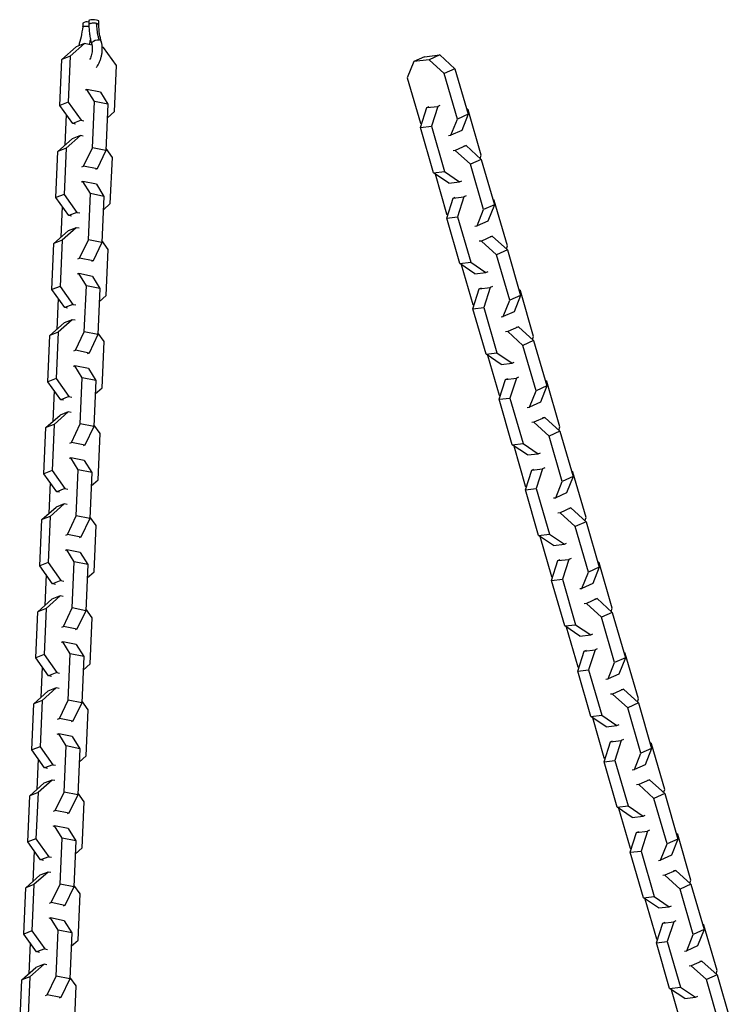
# Model space of a CAD drawing. Units: millimetres. Extents: x -20818 to -4381, y -4064 to 11228.
# Drawn here: x -10227 to -9925, y 8384 to 8803 of the extents above; entities that cross this region are included whole.
import ezdxf

# ---------------------------------------------------------------- set-up
doc = ezdxf.new("R2010")
doc.units = ezdxf.units.MM

msp = doc.modelspace()

# ---------------------------------------------------------------- linework, layer by layer
at = {"color": 7, "linetype": 'Continuous', "lineweight": 25}
for p, q in [((-10197.65, 8802.12), (-10197.73, 8800.41)), ((-10200.2, 8801.12), (-10200.27, 8799.57)), ((-10193.5, 8800.38), (-10193.43, 8801.93)), ((-10209.13, 8785.72), (-10203.1, 8791.06)), ((-10199.59, 8792.43), (-10205.62, 8787.09)), ((-10199.59, 8792.43), (-10203.1, 8791.06)), ((-10196.36, 8791.79), (-10199.59, 8792.43)), ((-10191.46, 8790.81), (-10192, 8790.92)), ((-10185.99, 8783.17), (-10191.46, 8790.81)), ((-10209.98, 8766.11), (-10209.13, 8785.72)), ((-10205.62, 8787.09), (-10209.13, 8785.72)), ((-10205.62, 8787.09), (-10206.48, 8767.48)), ((-10055.08, 8786.85), (-10059.67, 8784.79)), ((-10053.17, 8785.54), (-10059.67, 8784.79)), ((-10055.08, 8786.85), (-10048.59, 8787.6)), ((-10048.59, 8787.6), (-10053.17, 8785.54)), ((-10046.74, 8779.68), (-10053.17, 8785.54)), ((-10048.59, 8787.6), (-10042.15, 8781.74)), ((-10186.85, 8763.56), (-10185.99, 8783.17)), ((-10059.67, 8784.79), (-10062.41, 8777.86)), ((-10042.15, 8781.74), (-10046.74, 8779.68)), ((-10042.15, 8781.74), (-10036.57, 8762.44)), ((-10062.41, 8777.86), (-10056.82, 8758.56)), ((-10041.15, 8760.38), (-10046.74, 8779.68)), ((-10198.55, 8772.92), (-10199.26, 8772.64)), ((-10195.34, 8767.79), (-10198.55, 8772.92)), ((-10192.78, 8771.77), (-10198.55, 8772.92)), ((-10192.78, 8771.77), (-10189.57, 8766.64)), ((-10206.48, 8767.48), (-10209.98, 8766.11)), ((-10204.52, 8758.47), (-10209.98, 8766.11)), ((-10206.48, 8767.48), (-10201.01, 8759.84)), ((-10196.2, 8748.18), (-10195.34, 8767.79)), ((-10189.57, 8766.64), (-10195.34, 8767.79)), ((-10189.57, 8766.64), (-10190.42, 8747.03)), ((-10056.81, 8756.78), (-10054.09, 8765.23)), ((-10054.09, 8765.23), (-10049.48, 8765.76)), ((-10054.09, 8765.23), (-10053.16, 8765.65)), ((-10049.48, 8765.76), (-10052.2, 8757.32)), ((-10048.55, 8766.18), (-10049.48, 8765.76)), ((-10036.62, 8764.32), (-10037.23, 8764.74)), ((-10207.3, 8762.35), (-10207.87, 8749.23)), ((-10189.82, 8760.93), (-10186.85, 8763.56)), ((-10043.89, 8753.46), (-10041.15, 8760.38)), ((-10036.57, 8762.44), (-10041.15, 8760.38)), ((-10036.57, 8762.44), (-10039.31, 8755.52)), ((-10031.03, 8745.02), (-10036.62, 8764.32)), ((-10201.01, 8759.84), (-10204.52, 8758.47)), ((-10203.34, 8758.23), (-10204.52, 8758.47)), ((-10201.01, 8759.84), (-10199.83, 8759.6)), ((-10056.82, 8758.56), (-10056.37, 8758.15)), ((-10056.81, 8756.78), (-10052.2, 8757.32)), ((-10051.22, 8737.48), (-10056.81, 8756.78)), ((-10052.2, 8757.32), (-10046.62, 8738.02)), ((-10210.83, 8746.61), (-10204.8, 8751.95)), ((-10201.3, 8753.32), (-10207.33, 8747.98)), ((-10201.3, 8753.32), (-10204.8, 8751.95)), ((-10200.12, 8753.08), (-10201.3, 8753.32)), ((-10044.84, 8753.35), (-10043.89, 8753.46)), ((-10039.31, 8755.52), (-10043.89, 8753.46)), ((-10207.33, 8747.98), (-10210.83, 8746.61)), ((-10207.33, 8747.98), (-10208.18, 8728.37)), ((-10199.97, 8740.33), (-10196.2, 8748.18)), ((-10190.42, 8747.03), (-10196.2, 8748.18)), ((-10187.7, 8744.06), (-10190.39, 8747.81)), ((-10037.45, 8749.1), (-10042.04, 8747.04)), ((-10038.4, 8748.99), (-10037.45, 8749.1)), ((-10037.45, 8749.1), (-10031.02, 8743.25)), ((-10211.69, 8727), (-10210.83, 8746.61)), ((-10190.42, 8747.03), (-10194.2, 8739.17)), ((-10188.56, 8724.45), (-10187.7, 8744.06)), ((-10042.04, 8747.04), (-10042.98, 8746.93)), ((-10035.6, 8741.19), (-10042.04, 8747.04)), ((-10031.47, 8743.66), (-10031.03, 8745.02)), ((-10200.69, 8740.05), (-10199.97, 8740.33)), ((-10194.2, 8739.17), (-10199.97, 8740.33)), ((-10031.02, 8743.25), (-10035.6, 8741.19)), ((-10030.02, 8721.88), (-10035.6, 8741.19)), ((-10031.02, 8743.25), (-10025.43, 8723.94)), ((-10194.2, 8739.17), (-10194.91, 8738.89)), ((-10051.22, 8737.48), (-10046.62, 8738.02)), ((-10044.81, 8733.14), (-10051.22, 8737.48)), ((-10050.61, 8737.06), (-10045.69, 8720.06)), ((-10046.62, 8738.02), (-10040.2, 8733.68)), ((-10200.26, 8733.81), (-10200.97, 8733.53)), ((-10197.05, 8728.68), (-10200.26, 8733.81)), ((-10194.48, 8732.66), (-10200.26, 8733.81)), ((-10194.48, 8732.66), (-10191.27, 8727.53)), ((-10044.81, 8733.14), (-10040.2, 8733.68)), ((-10040.2, 8733.68), (-10039.27, 8734.1)), ((-10208.18, 8728.37), (-10211.69, 8727)), ((-10206.23, 8719.36), (-10211.69, 8727)), ((-10208.18, 8728.37), (-10202.72, 8720.73)), ((-10197.9, 8709.07), (-10197.05, 8728.68)), ((-10191.27, 8727.53), (-10197.05, 8728.68)), ((-10191.27, 8727.53), (-10192.13, 8707.92)), ((-10042.96, 8726.73), (-10038.35, 8727.26)), ((-10042.96, 8726.73), (-10042.02, 8727.15)), ((-10038.35, 8727.26), (-10041.06, 8718.82)), ((-10037.41, 8727.68), (-10038.35, 8727.26)), ((-10209, 8723.24), (-10209.58, 8710.12)), ((-10191.52, 8721.82), (-10188.56, 8724.45)), ((-10045.67, 8718.29), (-10042.96, 8726.73)), ((-10025.43, 8723.94), (-10030.02, 8721.88)), ((-10025.43, 8723.94), (-10028.17, 8717.02)), ((-10025.48, 8725.83), (-10026.1, 8726.25)), ((-10019.9, 8706.52), (-10025.48, 8725.83)), ((-10202.72, 8720.73), (-10206.23, 8719.36)), ((-10205.05, 8719.12), (-10206.23, 8719.36)), ((-10202.72, 8720.73), (-10201.54, 8720.49)), ((-10045.69, 8720.06), (-10045.23, 8719.65)), ((-10045.67, 8718.29), (-10041.06, 8718.82)), ((-10041.06, 8718.82), (-10035.48, 8699.52)), ((-10032.76, 8714.96), (-10030.02, 8721.88)), ((-10040.09, 8698.99), (-10045.67, 8718.29)), ((-10033.7, 8714.85), (-10032.76, 8714.96)), ((-10028.17, 8717.02), (-10032.76, 8714.96)), ((-10212.54, 8707.5), (-10206.51, 8712.84)), ((-10203, 8714.21), (-10209.04, 8708.86)), ((-10203, 8714.21), (-10206.51, 8712.84)), ((-10201.83, 8713.97), (-10203, 8714.21)), ((-10026.32, 8710.6), (-10030.9, 8708.54)), ((-10027.26, 8710.5), (-10026.32, 8710.6)), ((-10026.32, 8710.6), (-10019.88, 8704.75)), ((-10213.4, 8687.88), (-10212.54, 8707.5)), ((-10209.04, 8708.86), (-10212.54, 8707.5)), ((-10209.04, 8708.86), (-10209.89, 8689.25)), ((-10201.68, 8701.21), (-10197.9, 8709.07)), ((-10192.13, 8707.92), (-10197.9, 8709.07)), ((-10192.13, 8707.92), (-10195.91, 8700.06)), ((-10189.41, 8704.94), (-10192.1, 8708.7)), ((-10030.9, 8708.54), (-10031.84, 8708.44)), ((-10024.46, 8702.69), (-10030.9, 8708.54)), ((-10020.33, 8705.16), (-10019.9, 8706.52)), ((-10190.27, 8685.33), (-10189.41, 8704.94)), ((-10019.88, 8704.75), (-10024.46, 8702.69)), ((-10018.88, 8683.39), (-10024.46, 8702.69)), ((-10019.88, 8704.75), (-10014.3, 8685.45)), ((-10202.39, 8700.93), (-10201.68, 8701.21)), ((-10195.91, 8700.06), (-10201.68, 8701.21)), ((-10195.91, 8700.06), (-10196.62, 8699.78)), ((-10040.09, 8698.99), (-10035.48, 8699.52)), ((-10033.68, 8694.65), (-10040.09, 8698.99)), ((-10039.47, 8698.57), (-10034.55, 8681.57)), ((-10035.48, 8699.52), (-10029.07, 8695.18)), ((-10201.96, 8694.7), (-10202.68, 8694.42)), ((-10198.75, 8689.57), (-10201.96, 8694.7)), ((-10196.19, 8693.54), (-10201.96, 8694.7)), ((-10196.19, 8693.54), (-10192.98, 8688.41)), ((-10033.68, 8694.65), (-10029.07, 8695.18)), ((-10029.07, 8695.18), (-10028.13, 8695.6)), ((-10209.89, 8689.25), (-10213.4, 8687.88)), ((-10209.89, 8689.25), (-10204.43, 8681.61)), ((-10199.61, 8669.96), (-10198.75, 8689.57)), ((-10192.98, 8688.41), (-10198.75, 8689.57)), ((-10026.27, 8689.19), (-10027.21, 8688.77)), ((-10207.93, 8680.25), (-10213.4, 8687.88)), ((-10192.98, 8688.41), (-10193.84, 8668.8)), ((-10193.23, 8682.71), (-10190.27, 8685.33)), ((-10034.54, 8679.79), (-10031.82, 8688.23)), ((-10031.82, 8688.23), (-10027.21, 8688.77)), ((-10031.82, 8688.23), (-10030.88, 8688.65)), ((-10027.21, 8688.77), (-10029.93, 8680.33)), ((-10014.3, 8685.45), (-10018.88, 8683.39)), ((-10014.3, 8685.45), (-10017.04, 8678.52)), ((-10014.34, 8687.33), (-10014.96, 8687.75)), ((-10008.76, 8668.03), (-10014.34, 8687.33)), ((-10210.71, 8684.13), (-10211.28, 8671.01)), ((-10204.43, 8681.61), (-10207.93, 8680.25)), ((-10204.43, 8681.61), (-10203.25, 8681.38)), ((-10034.55, 8681.57), (-10034.1, 8681.15)), ((-10021.62, 8676.46), (-10018.88, 8683.39)), ((-10206.75, 8680.01), (-10207.93, 8680.25)), ((-10034.54, 8679.79), (-10029.93, 8680.33)), ((-10028.95, 8660.49), (-10034.54, 8679.79)), ((-10029.93, 8680.33), (-10024.34, 8661.02)), ((-10017.04, 8678.52), (-10021.62, 8676.46)), ((-10214.25, 8668.38), (-10208.22, 8673.73)), ((-10204.71, 8675.1), (-10210.74, 8669.75)), ((-10204.71, 8675.1), (-10208.22, 8673.73)), ((-10203.53, 8674.86), (-10204.71, 8675.1)), ((-10022.56, 8676.35), (-10021.62, 8676.46)), ((-10215.11, 8648.77), (-10214.25, 8668.38)), ((-10210.74, 8669.75), (-10214.25, 8668.38)), ((-10210.74, 8669.75), (-10211.6, 8650.14)), ((-10203.39, 8662.1), (-10199.61, 8669.96)), ((-10193.84, 8668.8), (-10199.61, 8669.96)), ((-10193.84, 8668.8), (-10197.61, 8660.95)), ((-10191.12, 8665.83), (-10193.8, 8669.59)), ((-10019.77, 8670.05), (-10020.71, 8669.94)), ((-10015.18, 8672.11), (-10019.77, 8670.05)), ((-10013.33, 8664.19), (-10019.77, 8670.05)), ((-10016.12, 8672), (-10015.18, 8672.11)), ((-10015.18, 8672.11), (-10008.74, 8666.25)), ((-10191.97, 8646.22), (-10191.12, 8665.83)), ((-10008.74, 8666.25), (-10013.33, 8664.19)), ((-10007.74, 8644.89), (-10013.33, 8664.19)), ((-10009.2, 8666.66), (-10008.76, 8668.03)), ((-10008.74, 8666.25), (-10003.16, 8646.95)), ((-10204.1, 8661.82), (-10203.39, 8662.1)), ((-10197.61, 8660.95), (-10203.39, 8662.1)), ((-10197.61, 8660.95), (-10198.33, 8660.67)), ((-10028.95, 8660.49), (-10024.34, 8661.02)), ((-10022.54, 8656.15), (-10028.95, 8660.49)), ((-10028.33, 8660.07), (-10023.42, 8643.07)), ((-10024.34, 8661.02), (-10017.93, 8656.69)), ((-10022.54, 8656.15), (-10017.93, 8656.69)), ((-10017.93, 8656.69), (-10016.99, 8657.11)), ((-10203.67, 8655.58), (-10204.39, 8655.3)), ((-10200.46, 8650.45), (-10203.67, 8655.58)), ((-10197.9, 8654.43), (-10203.67, 8655.58)), ((-10197.9, 8654.43), (-10194.69, 8649.3)), ((-10211.6, 8650.14), (-10215.11, 8648.77)), ((-10209.64, 8641.13), (-10215.11, 8648.77)), ((-10211.6, 8650.14), (-10206.13, 8642.5)), ((-10201.32, 8630.84), (-10200.46, 8650.45)), ((-10194.69, 8649.3), (-10200.46, 8650.45)), ((-10194.69, 8649.3), (-10195.55, 8629.69)), ((-10023.4, 8641.29), (-10020.68, 8649.73)), ((-10020.68, 8649.73), (-10016.07, 8650.27)), ((-10020.68, 8649.73), (-10019.75, 8650.15)), ((-10016.07, 8650.27), (-10018.79, 8641.83)), ((-10015.14, 8650.69), (-10016.07, 8650.27)), ((-10003.21, 8648.83), (-10003.83, 8649.25)), ((-9997.62, 8629.53), (-10003.21, 8648.83)), ((-10212.42, 8645.02), (-10212.99, 8631.9)), ((-10194.94, 8643.59), (-10191.97, 8646.22)), ((-10010.49, 8637.97), (-10007.74, 8644.89)), ((-10003.16, 8646.95), (-10007.74, 8644.89)), ((-10003.16, 8646.95), (-10005.9, 8640.03)), ((-10206.13, 8642.5), (-10209.64, 8641.13)), ((-10208.46, 8640.9), (-10209.64, 8641.13)), ((-10206.13, 8642.5), (-10204.96, 8642.27)), ((-10023.42, 8643.07), (-10022.96, 8642.66)), ((-10023.4, 8641.29), (-10018.79, 8641.83)), ((-10017.82, 8621.99), (-10023.4, 8641.29)), ((-10018.79, 8641.83), (-10013.21, 8622.53)), ((-10005.9, 8640.03), (-10010.49, 8637.97)), ((-10206.42, 8635.98), (-10212.45, 8630.64)), ((-10206.42, 8635.98), (-10209.93, 8634.61)), ((-10205.24, 8635.75), (-10206.42, 8635.98)), ((-10011.43, 8637.86), (-10010.49, 8637.97)), ((-10215.96, 8629.27), (-10209.93, 8634.61)), ((-10212.45, 8630.64), (-10215.96, 8629.27)), ((-10212.45, 8630.64), (-10213.31, 8611.03)), ((-10205.09, 8622.99), (-10201.32, 8630.84)), ((-10195.55, 8629.69), (-10201.32, 8630.84)), ((-10008.63, 8631.55), (-10009.57, 8631.44)), ((-10004.05, 8633.61), (-10008.63, 8631.55)), ((-10002.19, 8625.69), (-10008.63, 8631.55)), ((-10004.99, 8633.5), (-10004.05, 8633.61)), ((-10004.05, 8633.61), (-9997.61, 8627.75)), ((-10216.81, 8609.66), (-10215.96, 8629.27)), ((-10195.55, 8629.69), (-10199.32, 8621.84)), ((-10192.82, 8626.72), (-10195.51, 8630.48)), ((-10193.68, 8607.11), (-10192.82, 8626.72)), ((-9997.61, 8627.75), (-10002.19, 8625.69)), ((-9998.06, 8628.17), (-9997.62, 8629.53)), ((-9997.61, 8627.75), (-9992.02, 8608.45)), ((-10205.81, 8622.71), (-10205.09, 8622.99)), ((-10199.32, 8621.84), (-10205.09, 8622.99)), ((-10017.82, 8621.99), (-10013.21, 8622.53)), ((-10013.21, 8622.53), (-10006.79, 8618.19)), ((-9996.61, 8606.39), (-10002.19, 8625.69)), ((-10199.32, 8621.84), (-10200.04, 8621.56)), ((-10011.4, 8617.65), (-10017.82, 8621.99)), ((-10017.2, 8621.57), (-10012.28, 8604.57)), ((-10011.4, 8617.65), (-10006.79, 8618.19)), ((-10006.79, 8618.19), (-10005.86, 8618.61)), ((-10205.38, 8616.47), (-10206.09, 8616.19)), ((-10202.17, 8611.34), (-10205.38, 8616.47)), ((-10199.61, 8615.32), (-10205.38, 8616.47)), ((-10199.61, 8615.32), (-10196.4, 8610.19)), ((-10213.31, 8611.03), (-10216.81, 8609.66)), ((-10213.31, 8611.03), (-10207.84, 8603.39)), ((-10203.02, 8591.73), (-10202.17, 8611.34)), ((-10196.4, 8610.19), (-10202.17, 8611.34)), ((-10196.4, 8610.19), (-10197.25, 8590.58)), ((-10012.26, 8602.8), (-10009.55, 8611.24)), ((-10009.55, 8611.24), (-10004.94, 8611.77)), ((-10009.55, 8611.24), (-10008.61, 8611.66)), ((-10004.94, 8611.77), (-10007.65, 8603.33)), ((-10004, 8612.19), (-10004.94, 8611.77)), ((-9992.07, 8610.33), (-9992.69, 8610.75)), ((-9986.49, 8591.03), (-9992.07, 8610.33)), ((-10211.35, 8602.02), (-10216.81, 8609.66)), ((-10214.13, 8605.9), (-10214.7, 8592.78)), ((-10196.65, 8604.48), (-10193.68, 8607.11)), ((-9999.35, 8599.47), (-9996.61, 8606.39)), ((-9992.02, 8608.45), (-9996.61, 8606.39)), ((-9992.02, 8608.45), (-9994.77, 8601.53)), ((-10207.84, 8603.39), (-10211.35, 8602.02)), ((-10210.17, 8601.78), (-10211.35, 8602.02)), ((-10207.84, 8603.39), (-10206.66, 8603.15)), ((-10012.28, 8604.57), (-10011.82, 8604.16)), ((-10012.26, 8602.8), (-10007.65, 8603.33)), ((-10006.68, 8583.49), (-10012.26, 8602.8)), ((-10007.65, 8603.33), (-10002.07, 8584.03)), ((-9994.77, 8601.53), (-9999.35, 8599.47)), ((-10000.29, 8599.36), (-9999.35, 8599.47)), ((-10217.66, 8590.16), (-10211.63, 8595.5)), ((-10208.13, 8596.87), (-10214.16, 8591.53)), ((-10208.13, 8596.87), (-10211.63, 8595.5)), ((-10206.95, 8596.63), (-10208.13, 8596.87)), ((-9997.49, 8593.05), (-9998.43, 8592.94)), ((-9992.91, 8595.11), (-9997.49, 8593.05)), ((-9991.05, 8587.2), (-9997.49, 8593.05)), ((-9993.85, 8595), (-9992.91, 8595.11)), ((-9992.91, 8595.11), (-9986.47, 8589.26)), ((-10218.52, 8570.55), (-10217.66, 8590.16)), ((-10214.16, 8591.53), (-10217.66, 8590.16)), ((-10214.16, 8591.53), (-10215.01, 8571.92)), ((-10206.8, 8583.88), (-10203.02, 8591.73)), ((-10197.25, 8590.58), (-10203.02, 8591.73)), ((-10197.25, 8590.58), (-10201.03, 8582.72)), ((-10194.53, 8587.61), (-10197.22, 8591.36)), ((-9986.47, 8589.26), (-9991.05, 8587.2)), ((-9986.93, 8589.67), (-9986.49, 8591.03)), ((-9986.47, 8589.26), (-9980.89, 8569.95)), ((-10195.39, 8568), (-10194.53, 8587.61)), ((-9985.47, 8567.89), (-9991.05, 8587.2)), ((-10207.52, 8583.6), (-10206.8, 8583.88)), ((-10201.03, 8582.72), (-10206.8, 8583.88)), ((-10201.03, 8582.72), (-10201.74, 8582.44)), ((-10006.68, 8583.49), (-10002.07, 8584.03)), ((-10000.27, 8579.16), (-10006.68, 8583.49)), ((-10006.06, 8583.07), (-10001.14, 8566.07)), ((-10002.07, 8584.03), (-9995.66, 8579.69)), ((-10207.09, 8577.36), (-10207.8, 8577.08)), ((-10203.88, 8572.23), (-10207.09, 8577.36)), ((-10201.31, 8576.21), (-10207.09, 8577.36)), ((-10201.31, 8576.21), (-10198.1, 8571.08)), ((-10000.27, 8579.16), (-9995.66, 8579.69)), ((-9995.66, 8579.69), (-9994.72, 8580.11)), ((-10204.73, 8552.62), (-10203.88, 8572.23)), ((-10198.1, 8571.08), (-10203.88, 8572.23)), ((-10001.13, 8564.3), (-9998.41, 8572.74)), ((-9998.41, 8572.74), (-9993.8, 8573.27)), ((-9998.41, 8572.74), (-9997.48, 8573.16)), ((-9993.8, 8573.27), (-9996.52, 8564.83)), ((-9992.87, 8573.7), (-9993.8, 8573.27)), ((-9980.93, 8571.84), (-9981.55, 8572.26)), ((-10215.01, 8571.92), (-10218.52, 8570.55)), ((-10213.06, 8562.91), (-10218.52, 8570.55)), ((-10215.01, 8571.92), (-10209.55, 8564.28)), ((-10198.1, 8571.08), (-10198.96, 8551.47)), ((-10198.35, 8565.37), (-10195.39, 8568)), ((-9988.21, 8560.97), (-9985.47, 8567.89)), ((-9980.89, 8569.95), (-9985.47, 8567.89)), ((-9980.89, 8569.95), (-9983.63, 8563.03)), ((-9975.35, 8552.54), (-9980.93, 8571.84)), ((-10215.83, 8566.79), (-10216.41, 8553.67)), ((-10209.55, 8564.28), (-10213.06, 8562.91)), ((-10209.55, 8564.28), (-10208.37, 8564.04)), ((-10001.14, 8566.07), (-10000.69, 8565.66)), ((-10001.13, 8564.3), (-9996.52, 8564.83)), ((-9995.54, 8545), (-10001.13, 8564.3)), ((-9996.52, 8564.83), (-9990.93, 8545.53)), ((-10211.88, 8562.67), (-10213.06, 8562.91)), ((-9989.15, 8560.86), (-9988.21, 8560.97)), ((-9983.63, 8563.03), (-9988.21, 8560.97)), ((-10219.37, 8551.05), (-10213.34, 8556.39)), ((-10209.83, 8557.76), (-10215.86, 8552.41)), ((-10209.83, 8557.76), (-10213.34, 8556.39)), ((-10208.65, 8557.52), (-10209.83, 8557.76)), ((-9981.77, 8556.62), (-9986.36, 8554.56)), ((-9982.71, 8556.51), (-9981.77, 8556.62)), ((-9981.77, 8556.62), (-9975.33, 8550.76)), ((-10215.86, 8552.41), (-10219.37, 8551.05)), ((-10215.86, 8552.41), (-10216.72, 8532.8)), ((-10208.51, 8544.76), (-10204.73, 8552.62)), ((-10198.96, 8551.47), (-10204.73, 8552.62)), ((-10198.96, 8551.47), (-10202.74, 8543.61)), ((-10196.24, 8548.49), (-10198.93, 8552.25)), ((-9986.36, 8554.56), (-9987.3, 8554.45)), ((-9979.92, 8548.7), (-9986.36, 8554.56)), ((-9975.79, 8551.17), (-9975.35, 8552.54)), ((-10220.23, 8531.44), (-10219.37, 8551.05)), ((-10197.1, 8528.88), (-10196.24, 8548.49)), ((-9975.33, 8550.76), (-9979.92, 8548.7)), ((-9974.33, 8529.4), (-9979.92, 8548.7)), ((-9975.33, 8550.76), (-9969.75, 8531.46)), ((-10209.22, 8544.49), (-10208.51, 8544.76)), ((-10202.74, 8543.61), (-10208.51, 8544.76)), ((-10202.74, 8543.61), (-10203.45, 8543.33)), ((-9995.54, 8545), (-9990.93, 8545.53)), ((-9989.13, 8540.66), (-9995.54, 8545)), ((-9994.92, 8544.58), (-9990.01, 8527.58)), ((-9990.93, 8545.53), (-9984.52, 8541.19)), ((-9989.13, 8540.66), (-9984.52, 8541.19)), ((-9984.52, 8541.19), (-9983.59, 8541.61)), ((-10208.79, 8538.25), (-10209.51, 8537.97)), ((-10205.58, 8533.12), (-10208.79, 8538.25)), ((-10203.02, 8537.09), (-10208.79, 8538.25)), ((-10203.02, 8537.09), (-10199.81, 8531.96)), ((-9987.27, 8534.24), (-9982.67, 8534.78)), ((-9987.27, 8534.24), (-9986.34, 8534.66)), ((-9982.67, 8534.78), (-9985.38, 8526.34)), ((-9981.73, 8535.2), (-9982.67, 8534.78)), ((-10216.72, 8532.8), (-10220.23, 8531.44)), ((-10214.76, 8523.8), (-10220.23, 8531.44)), ((-10216.72, 8532.8), (-10211.26, 8525.16)), ((-10206.44, 8513.51), (-10205.58, 8533.12)), ((-10199.81, 8531.96), (-10205.58, 8533.12)), ((-10199.81, 8531.96), (-10200.67, 8512.35)), ((-9989.99, 8525.8), (-9987.27, 8534.24)), ((-9969.75, 8531.46), (-9974.33, 8529.4)), ((-9969.75, 8531.46), (-9972.49, 8524.53)), ((-9969.8, 8533.34), (-9970.42, 8533.76)), ((-9964.21, 8514.04), (-9969.8, 8533.34)), ((-10217.54, 8527.68), (-10218.11, 8514.56)), ((-10200.06, 8526.26), (-10197.1, 8528.88)), ((-9990.01, 8527.58), (-9989.55, 8527.16)), ((-9989.99, 8525.8), (-9985.38, 8526.34)), ((-9985.38, 8526.34), (-9979.8, 8507.03)), ((-9977.08, 8522.47), (-9974.33, 8529.4)), ((-10211.26, 8525.16), (-10214.76, 8523.8)), ((-10213.58, 8523.56), (-10214.76, 8523.8)), ((-10211.26, 8525.16), (-10210.08, 8524.93)), ((-9984.41, 8506.5), (-9989.99, 8525.8)), ((-9978.02, 8522.37), (-9977.08, 8522.47)), ((-9972.49, 8524.53), (-9977.08, 8522.47)), ((-10211.54, 8518.65), (-10217.57, 8513.3)), ((-10211.54, 8518.65), (-10215.05, 8517.28)), ((-10210.36, 8518.41), (-10211.54, 8518.65)), ((-9970.64, 8518.12), (-9975.22, 8516.06)), ((-9971.58, 8518.01), (-9970.64, 8518.12)), ((-9970.64, 8518.12), (-9964.2, 8512.26)), ((-10221.08, 8511.93), (-10215.05, 8517.28)), ((-10210.22, 8505.65), (-10206.44, 8513.51)), ((-10200.67, 8512.35), (-10206.44, 8513.51)), ((-9975.22, 8516.06), (-9976.16, 8515.95)), ((-9968.78, 8510.2), (-9975.22, 8516.06)), ((-9964.65, 8512.68), (-9964.21, 8514.04)), ((-10221.94, 8492.32), (-10221.08, 8511.93)), ((-10217.57, 8513.3), (-10221.08, 8511.93)), ((-10217.57, 8513.3), (-10218.43, 8493.69)), ((-10200.67, 8512.35), (-10204.44, 8504.5)), ((-10197.95, 8509.38), (-10200.63, 8513.14)), ((-10198.8, 8489.77), (-10197.95, 8509.38)), ((-9964.2, 8512.26), (-9968.78, 8510.2)), ((-9963.2, 8490.9), (-9968.78, 8510.2)), ((-9964.2, 8512.26), (-9958.62, 8492.96)), ((-10210.93, 8505.37), (-10210.22, 8505.65)), ((-10204.44, 8504.5), (-10210.22, 8505.65)), ((-9984.41, 8506.5), (-9979.8, 8507.03)), ((-9977.99, 8502.16), (-9984.41, 8506.5)), ((-9983.79, 8506.08), (-9978.87, 8489.08)), ((-9979.8, 8507.03), (-9973.39, 8502.7)), ((-10204.44, 8504.5), (-10205.16, 8504.22)), ((-9977.99, 8502.16), (-9973.39, 8502.7)), ((-9973.39, 8502.7), (-9972.45, 8503.12)), ((-10210.5, 8499.13), (-10211.22, 8498.85)), ((-10207.29, 8494), (-10210.5, 8499.13)), ((-10204.73, 8497.98), (-10210.5, 8499.13)), ((-10204.73, 8497.98), (-10201.52, 8492.85)), ((-10218.43, 8493.69), (-10221.94, 8492.32)), ((-10218.43, 8493.69), (-10212.96, 8486.05)), ((-10208.15, 8474.39), (-10207.29, 8494)), ((-10201.52, 8492.85), (-10207.29, 8494)), ((-10201.52, 8492.85), (-10202.37, 8473.24)), ((-9978.85, 8487.3), (-9976.14, 8495.75)), ((-9976.14, 8495.75), (-9971.53, 8496.28)), ((-9976.14, 8495.75), (-9975.2, 8496.17)), ((-9971.53, 8496.28), (-9974.25, 8487.84)), ((-9970.59, 8496.7), (-9971.53, 8496.28)), ((-9958.62, 8492.96), (-9963.2, 8490.9)), ((-9958.62, 8492.96), (-9961.36, 8486.04)), ((-9958.66, 8494.84), (-9959.28, 8495.26)), ((-9953.08, 8475.54), (-9958.66, 8494.84)), ((-10216.47, 8484.68), (-10221.94, 8492.32)), ((-10219.25, 8488.57), (-10219.82, 8475.45)), ((-10201.77, 8487.14), (-10198.8, 8489.77)), ((-9978.87, 8489.08), (-9978.42, 8488.67)), ((-9965.94, 8483.98), (-9963.2, 8490.9)), ((-10212.96, 8486.05), (-10216.47, 8484.68)), ((-10215.29, 8484.45), (-10216.47, 8484.68)), ((-10212.96, 8486.05), (-10211.78, 8485.82)), ((-9978.85, 8487.3), (-9974.25, 8487.84)), ((-9973.27, 8468), (-9978.85, 8487.3)), ((-9974.25, 8487.84), (-9968.66, 8468.54)), ((-9961.36, 8486.04), (-9965.94, 8483.98)), ((-9966.88, 8483.87), (-9965.94, 8483.98)), ((-10222.79, 8472.82), (-10216.75, 8478.16)), ((-10213.25, 8479.53), (-10219.28, 8474.19)), ((-10213.25, 8479.53), (-10216.75, 8478.16)), ((-10212.07, 8479.3), (-10213.25, 8479.53)), ((-9964.08, 8477.56), (-9965.03, 8477.45)), ((-9959.5, 8479.62), (-9964.08, 8477.56)), ((-9957.65, 8471.71), (-9964.08, 8477.56)), ((-9960.44, 8479.51), (-9959.5, 8479.62)), ((-9959.5, 8479.62), (-9953.06, 8473.77)), ((-10223.64, 8453.21), (-10222.79, 8472.82)), ((-10219.28, 8474.19), (-10222.79, 8472.82)), ((-10219.28, 8474.19), (-10220.14, 8454.58)), ((-10211.92, 8466.54), (-10208.15, 8474.39)), ((-10202.37, 8473.24), (-10208.15, 8474.39)), ((-10202.37, 8473.24), (-10206.15, 8465.39)), ((-10199.65, 8470.27), (-10202.34, 8474.03)), ((-9953.06, 8473.77), (-9957.65, 8471.71)), ((-9952.06, 8452.4), (-9957.65, 8471.71)), ((-9953.52, 8474.18), (-9953.08, 8475.54)), ((-9953.06, 8473.77), (-9947.48, 8454.46)), ((-10200.51, 8450.66), (-10199.65, 8470.27)), ((-9973.27, 8468), (-9968.66, 8468.54)), ((-9966.86, 8463.66), (-9973.27, 8468)), ((-9972.65, 8467.58), (-9967.73, 8450.58)), ((-9968.66, 8468.54), (-9962.25, 8464.2)), ((-10212.64, 8466.26), (-10211.92, 8466.54)), ((-10206.15, 8465.39), (-10211.92, 8466.54)), ((-10206.15, 8465.39), (-10206.87, 8465.11)), ((-9966.86, 8463.66), (-9962.25, 8464.2)), ((-9962.25, 8464.2), (-9961.31, 8464.62)), ((-10212.21, 8460.02), (-10212.92, 8459.74)), ((-10209, 8454.89), (-10212.21, 8460.02)), ((-10206.43, 8458.87), (-10212.21, 8460.02)), ((-10209.85, 8435.28), (-10209, 8454.89)), ((-10203.23, 8453.74), (-10209, 8454.89)), ((-10206.43, 8458.87), (-10203.23, 8453.74)), ((-9967.72, 8448.81), (-9965, 8457.25)), ((-9965, 8457.25), (-9960.39, 8457.78)), ((-9965, 8457.25), (-9964.07, 8457.67)), ((-9960.39, 8457.78), (-9963.11, 8449.34)), ((-9959.46, 8458.2), (-9960.39, 8457.78)), ((-9947.53, 8456.35), (-9948.14, 8456.77)), ((-9941.94, 8437.04), (-9947.53, 8456.35)), ((-10220.14, 8454.58), (-10223.64, 8453.21)), ((-10218.18, 8445.57), (-10223.64, 8453.21)), ((-10220.14, 8454.58), (-10214.67, 8446.94)), ((-10203.23, 8453.74), (-10204.08, 8434.13)), ((-9954.8, 8445.48), (-9952.06, 8452.4)), ((-9947.48, 8454.46), (-9952.06, 8452.4)), ((-9947.48, 8454.46), (-9950.22, 8447.54)), ((-10220.96, 8449.45), (-10221.53, 8436.34)), ((-10214.67, 8446.94), (-10218.18, 8445.57)), ((-10214.67, 8446.94), (-10213.49, 8446.7)), ((-10203.48, 8448.03), (-10200.51, 8450.66)), ((-9967.73, 8450.58), (-9967.28, 8450.17)), ((-9967.72, 8448.81), (-9963.11, 8449.34)), ((-9962.13, 8429.5), (-9967.72, 8448.81)), ((-9963.11, 8449.34), (-9957.53, 8430.04)), ((-9950.22, 8447.54), (-9954.8, 8445.48)), ((-10217, 8445.33), (-10218.18, 8445.57)), ((-9955.74, 8445.37), (-9954.8, 8445.48)), ((-10224.49, 8433.71), (-10218.46, 8439.05)), ((-10214.96, 8440.42), (-10220.99, 8435.08)), ((-10214.96, 8440.42), (-10218.46, 8439.05)), ((-10213.78, 8440.19), (-10214.96, 8440.42)), ((-9952.95, 8439.06), (-9953.89, 8438.96)), ((-9948.36, 8441.12), (-9952.95, 8439.06)), ((-9946.51, 8433.21), (-9952.95, 8439.06)), ((-9949.31, 8441.02), (-9948.36, 8441.12)), ((-9948.36, 8441.12), (-9941.93, 8435.27)), ((-10220.99, 8435.08), (-10224.49, 8433.71)), ((-10220.99, 8435.08), (-10221.84, 8415.47)), ((-10213.63, 8427.43), (-10209.85, 8435.28)), ((-10204.08, 8434.13), (-10209.85, 8435.28)), ((-10204.08, 8434.13), (-10207.86, 8426.27)), ((-10201.36, 8431.16), (-10204.05, 8434.91)), ((-9941.93, 8435.27), (-9946.51, 8433.21)), ((-9942.38, 8435.68), (-9941.94, 8437.04)), ((-9941.93, 8435.27), (-9936.34, 8415.97)), ((-10225.35, 8414.1), (-10224.49, 8433.71)), ((-10202.22, 8411.55), (-10201.36, 8431.16)), ((-9962.13, 8429.5), (-9957.53, 8430.04)), ((-9957.53, 8430.04), (-9951.11, 8425.7)), ((-9940.93, 8413.91), (-9946.51, 8433.21)), ((-10214.35, 8427.15), (-10213.63, 8427.43)), ((-10207.86, 8426.27), (-10213.63, 8427.43)), ((-10207.86, 8426.27), (-10208.57, 8425.99)), ((-9955.72, 8425.17), (-9962.13, 8429.5)), ((-9961.52, 8429.09), (-9956.6, 8412.09)), ((-9955.72, 8425.17), (-9951.11, 8425.7)), ((-9951.11, 8425.7), (-9950.18, 8426.12)), ((-10213.91, 8420.91), (-10214.63, 8420.63)), ((-10210.71, 8415.78), (-10213.91, 8420.91)), ((-10208.14, 8419.76), (-10213.91, 8420.91)), ((-10208.14, 8419.76), (-10204.93, 8414.63)), ((-9956.58, 8410.31), (-9953.87, 8418.75)), ((-9953.87, 8418.75), (-9949.26, 8419.29)), ((-9953.87, 8418.75), (-9952.93, 8419.17)), ((-9949.26, 8419.29), (-9951.97, 8410.85)), ((-9948.32, 8419.71), (-9949.26, 8419.29)), ((-9936.39, 8417.85), (-9937.01, 8418.27)), ((-9930.81, 8398.55), (-9936.39, 8417.85)), ((-10221.84, 8415.47), (-10225.35, 8414.1)), ((-10219.88, 8406.46), (-10225.35, 8414.1)), ((-10221.84, 8415.47), (-10216.38, 8407.83)), ((-10211.56, 8396.17), (-10210.71, 8415.78)), ((-10204.93, 8414.63), (-10210.71, 8415.78)), ((-10204.93, 8414.63), (-10205.79, 8395.02)), ((-9943.67, 8406.98), (-9940.93, 8413.91)), ((-9936.34, 8415.97), (-9940.93, 8413.91)), ((-9936.34, 8415.97), (-9939.08, 8409.04)), ((-10222.66, 8410.34), (-10223.24, 8397.22)), ((-10205.18, 8408.92), (-10202.22, 8411.55)), ((-9956.6, 8412.09), (-9956.14, 8411.67)), ((-9956.58, 8410.31), (-9951.97, 8410.85)), ((-9951, 8391.01), (-9956.58, 8410.31)), ((-9951.97, 8410.85), (-9946.39, 8391.54)), ((-9939.08, 8409.04), (-9943.67, 8406.98)), ((-10216.38, 8407.83), (-10219.88, 8406.46)), ((-10218.71, 8406.22), (-10219.88, 8406.46)), ((-10216.38, 8407.83), (-10215.2, 8407.59)), ((-9944.61, 8406.87), (-9943.67, 8406.98)), ((-10216.66, 8401.31), (-10222.69, 8395.96)), ((-10216.66, 8401.31), (-10220.17, 8399.94)), ((-10215.48, 8401.07), (-10216.66, 8401.31)), ((-9941.81, 8400.57), (-9942.75, 8400.46)), ((-9937.23, 8402.63), (-9941.81, 8400.57)), ((-9935.37, 8394.71), (-9941.81, 8400.57)), ((-9938.17, 8402.52), (-9937.23, 8402.63)), ((-9937.23, 8402.63), (-9930.79, 8396.77)), ((-10226.2, 8394.6), (-10220.17, 8399.94)), ((-9930.79, 8396.77), (-9935.37, 8394.71)), ((-9931.24, 8397.18), (-9930.81, 8398.55)), ((-9930.79, 8396.77), (-9925.21, 8377.47)), ((-10227.06, 8374.99), (-10226.2, 8394.6)), ((-10222.69, 8395.96), (-10226.2, 8394.6)), ((-10222.69, 8395.96), (-10223.55, 8376.35)), ((-10215.34, 8388.31), (-10211.56, 8396.17)), ((-10205.79, 8395.02), (-10211.56, 8396.17)), ((-10205.79, 8395.02), (-10209.57, 8387.16)), ((-10203.07, 8392.04), (-10205.76, 8395.8)), ((-9929.79, 8375.41), (-9935.37, 8394.71)), ((-10216.05, 8388.04), (-10215.34, 8388.31)), ((-10209.57, 8387.16), (-10215.34, 8388.31)), ((-10203.92, 8372.43), (-10203.07, 8392.04)), ((-9951, 8391.01), (-9946.39, 8391.54)), ((-9944.59, 8386.67), (-9951, 8391.01)), ((-9950.38, 8390.59), (-9945.46, 8373.59)), ((-9946.39, 8391.54), (-9939.98, 8387.2)), ((-10209.57, 8387.16), (-10210.28, 8386.88)), ((-9944.59, 8386.67), (-9939.98, 8387.2)), ((-9939.98, 8387.2), (-9939.04, 8387.63))]:
    msp.add_line(p, q, dxfattribs=at)
at = {"color": 7, "linetype": 'Continuous', "lineweight": 25, "flags": 128}
for points in [[(-10197.34, 8802.39), (-10197.63, 8802.2), (-10197.65, 8802.12)], [(-10193.43, 8801.93), (-10193.49, 8802.07), (-10193.84, 8802.28), (-10194.44, 8802.45), (-10195.22, 8802.56), (-10196.04, 8802.58), (-10196.79, 8802.52), (-10197.34, 8802.39)]]:
    msp.add_lwpolyline(points, dxfattribs=at)
at = {"color": 8, "linetype": 'Continuous', "lineweight": 25, "flags": 128}
msp.add_lwpolyline([(-10196.42, 8792.04), (-10196.45, 8792.44), (-10196.2, 8793), (-10195.68, 8793.5), (-10194.97, 8793.87), (-10194.17, 8794.06), (-10193.4, 8794.02)], dxfattribs=at)
at = {"color": 7, "linetype": 'Continuous', "lineweight": 25}
msp.add_arc((-10198.48, 8798.66), 3.01, 74.5464, 124.9333, dxfattribs=at)
at = {"color": 8, "linetype": 'Continuous', "lineweight": 25}
msp.add_arc((-10193.49, 8792.84), 1.19, 20.1899, 85.7752, dxfattribs=at)
at = {"color": 7, "linetype": 'Continuous', "lineweight": 25}
for points, knots in [([(-10200.27, 8799.58), (-10200.48, 8798.14), (-10200.89, 8795.4), (-10201.64, 8792.75), (-10202, 8791.49)], [0, 0, 0, 0, 0.524387, 1, 1, 1, 1]), ([(-10200.24, 8799.57), (-10200.24, 8799.6), (-10200.24, 8799.68), (-10199.99, 8799.77), (-10199.55, 8799.84), (-10198.98, 8799.86), (-10198.34, 8799.84), (-10197.91, 8799.79), (-10197.68, 8799.77)], [0, 0, 0, 0, 0.112091, 0.296973, 0.481855, 0.657149, 0.815966, 1, 1, 1, 1]), ([(-10197.73, 8800.39), (-10197.68, 8799.61), (-10197.6, 8798.08), (-10197.31, 8795.95), (-10196.95, 8793.9), (-10196.6, 8792.66), (-10196.42, 8792.02)], [0, 0, 0, 0, 0.258701, 0.504724, 0.745985, 1, 1, 1, 1]), ([(-10197.42, 8800.76), (-10197.56, 8800.67), (-10197.76, 8800.55), (-10197.69, 8800.42), (-10197.68, 8800.39)], [0, 0, 0, 0, 0.753855, 1, 1, 1, 1]), ([(-10194.51, 8800.98), (-10194.78, 8801.02), (-10195.36, 8801.11), (-10196.26, 8801.07), (-10196.98, 8800.94), (-10197.28, 8800.82), (-10197.42, 8800.76)], [0, 0, 0, 0, 0.269894, 0.561951, 0.789438, 1, 1, 1, 1]), ([(-10194.51, 8800.98), (-10194.48, 8800.52), (-10194.44, 8799.61), (-10194.28, 8798.27), (-10194.08, 8796.88), (-10193.8, 8795.43), (-10193.54, 8794.5), (-10193.4, 8794.02)], [0, 0, 0, 0, 0.181925, 0.359232, 0.552396, 0.771414, 1, 1, 1, 1]), ([(-10193.55, 8800.41), (-10193.55, 8800.48), (-10193.57, 8800.64), (-10193.94, 8800.84), (-10194.32, 8800.94), (-10194.51, 8800.98)], [0, 0, 0, 0, 0.310024, 0.668558, 1, 1, 1, 1]), ([(-10192.38, 8793.26), (-10192.66, 8794.35), (-10193.22, 8796.53), (-10193.41, 8799.12), (-10193.5, 8800.41)], [0, 0, 0, 0, 0.502951, 1, 1, 1, 1]), ([(-10197.45, 8792.01), (-10197.44, 8792.03), (-10197.25, 8792.71), (-10197.09, 8793.41), (-10196.95, 8794.08)], [0, 0, 0, 0, 0.033577, 1, 1, 1, 1]), ([(-10196.42, 8792.03), (-10196.39, 8791.92), (-10196.3, 8791.6), (-10196.21, 8790.9), (-10196.19, 8789.95), (-10196.28, 8788.89), (-10196.49, 8787.8), (-10196.81, 8786.77), (-10197.1, 8786.06), (-10197.27, 8785.77), (-10197.3, 8785.72)], [0, 0, 0, 0, 0.07633, 0.216945, 0.362573, 0.512768, 0.665475, 0.818726, 0.970043, 1, 1, 1, 1]), ([(-10194.54, 8782.27), (-10194.41, 8782.43), (-10193.99, 8782.93), (-10193.43, 8783.94), (-10192.85, 8785.26), (-10192.41, 8786.68), (-10192.11, 8788.14), (-10191.96, 8789.62), (-10191.97, 8791.06), (-10192.12, 8792.28), (-10192.3, 8792.98), (-10192.38, 8793.25)], [0, 0, 0, 0, 0.060135, 0.184512, 0.307911, 0.429913, 0.551229, 0.672793, 0.795325, 0.919988, 1, 1, 1, 1])]:
    msp.add_open_spline(points, degree=3, knots=knots, dxfattribs=at)

doc.saveas('drawing.dxf')
